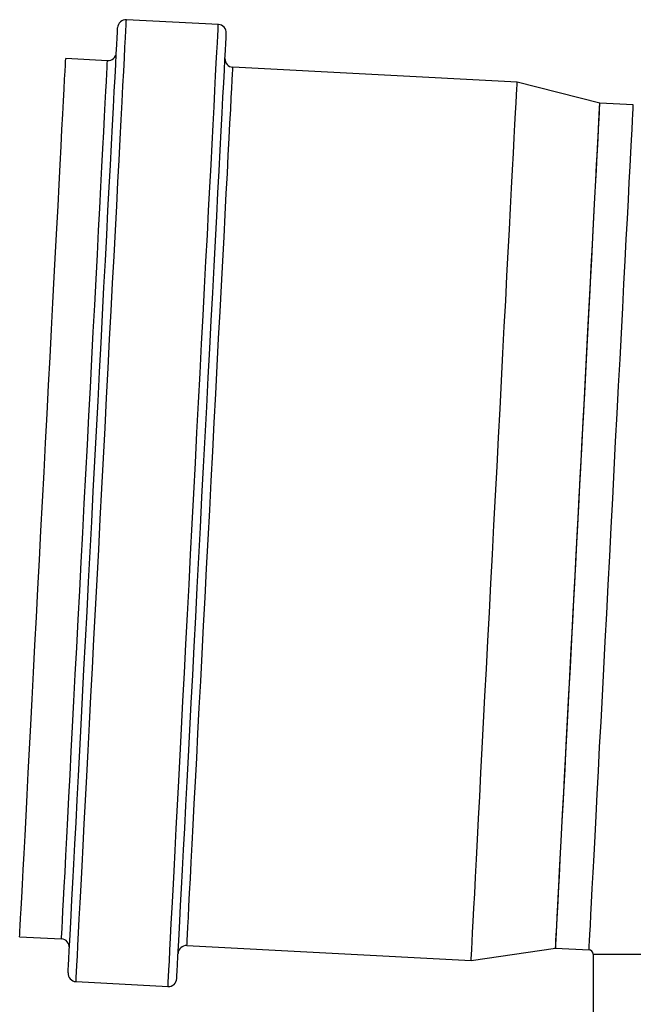
# Model space of a CAD drawing. Units: millimetres. Extents: x -55674 to 66726, y -33788 to 9755.
# Drawn here: x -39261 to -39188, y -7938 to -7821 of the extents above; entities that cross this region are included whole.
import ezdxf

# ---------------------------------------------------------------- set-up
doc = ezdxf.new("R2010")
doc.units = ezdxf.units.MM

msp = doc.modelspace()

# ---------------------------------------------------------------- linework, layer by layer
at = {"color": 7, "linetype": 'Continuous', "lineweight": 25}
for p, q in [((-39237.17, -7821.15), (-39248.16, -7820.58)), ((-39250.42, -7825.47), (-39255.41, -7825.21)), ((-39201.49, -7828.03), (-39235.44, -7826.25)), ((-39191.6, -7830.55), (-39201.49, -7828.03)), ((-39187.61, -7830.76), (-39191.6, -7830.55)), ((-39260.91, -7930.06), (-39255.91, -7930.32)), ((-39240.93, -7931.11), (-39206.98, -7932.89)), ((-39206.98, -7932.89), (-39196.89, -7931.41)), ((-39196.89, -7931.41), (-39192.9, -7931.62)), ((-39192.42, -7932.12), (-39192.42, -8028.12)), ((-39254.18, -7935.42), (-39243.19, -7936))]:
    msp.add_line(p, q, dxfattribs=at)
at = {"color": 8, "linetype": 'Continuous', "lineweight": 25}
msp.add_line((-39192.42, -7932.12), (-39091.42, -7932.12), dxfattribs=at)
at = {"color": 7, "linetype": 'Continuous', "lineweight": 25, "flags": 128}
for points in [[(-39250.36, -7843.36), (-39250.21, -7840.57), (-39250.07, -7837.94), (-39249.94, -7835.48), (-39249.82, -7833.18), (-39249.71, -7831.07), (-39249.61, -7829.16), (-39249.52, -7827.44), (-39249.44, -7825.93), (-39249.37, -7824.64), (-39249.32, -7823.57), (-39249.27, -7822.71), (-39249.24, -7822.09), (-39249.22, -7821.69), (-39249.21, -7821.53), (-39249.21, -7821.53)], [(-39237.37, -7844.04), (-39237.23, -7841.25), (-39237.09, -7838.62), (-39236.96, -7836.16), (-39236.84, -7833.86), (-39236.73, -7831.75), (-39236.63, -7829.84), (-39236.54, -7828.12), (-39236.46, -7826.62), (-39236.39, -7825.32), (-39236.34, -7824.25), (-39236.29, -7823.39), (-39236.26, -7822.77), (-39236.24, -7822.37), (-39236.23, -7822.21), (-39236.23, -7822.21)], [(-39256.48, -7845.49), (-39256.33, -7842.8), (-39256.2, -7840.26), (-39256.08, -7837.89), (-39255.96, -7835.69), (-39255.86, -7833.68), (-39255.76, -7831.87), (-39255.68, -7830.27), (-39255.6, -7828.87), (-39255.54, -7827.69), (-39255.49, -7826.74), (-39255.45, -7826.01), (-39255.43, -7825.52), (-39255.41, -7825.25), (-39255.41, -7825.21)], [(-39202.55, -7848.32), (-39202.41, -7845.62), (-39202.27, -7843.09), (-39202.15, -7840.71), (-39202.04, -7838.52), (-39201.93, -7836.51), (-39201.84, -7834.7), (-39201.75, -7833.09), (-39201.68, -7831.7), (-39201.62, -7830.52), (-39201.57, -7829.57), (-39201.53, -7828.84), (-39201.5, -7828.34), (-39201.49, -7828.08), (-39201.49, -7828.03)], [(-39196.89, -7931.41), (-39196.88, -7931.3), (-39196.87, -7930.94), (-39196.83, -7930.36), (-39196.79, -7929.54), (-39196.74, -7928.5), (-39196.67, -7927.24), (-39196.59, -7925.76), (-39196.51, -7924.07), (-39196.41, -7922.18), (-39196.3, -7920.1), (-39196.18, -7917.84), (-39196.05, -7915.41), (-39195.92, -7912.81), (-39195.77, -7910.07), (-39195.62, -7907.19), (-39195.46, -7904.18), (-39195.3, -7901.08), (-39195.13, -7897.87), (-39194.96, -7894.59), (-39194.78, -7891.24), (-39194.61, -7887.85), (-39194.43, -7884.42), (-39194.25, -7880.98), (-39194.07, -7877.54), (-39193.89, -7874.12), (-39193.71, -7870.72), (-39193.53, -7867.38), (-39193.36, -7864.1), (-39193.19, -7860.89), (-39193.03, -7857.78), (-39192.87, -7854.78), (-39192.72, -7851.9), (-39192.58, -7849.16), (-39192.44, -7846.56), (-39192.32, -7844.13), (-39192.2, -7841.86), (-39192.09, -7839.78), (-39191.99, -7837.89), (-39191.9, -7836.21), (-39191.82, -7834.73), (-39191.76, -7833.46), (-39191.7, -7832.42), (-39191.66, -7831.61), (-39191.63, -7831.02), (-39191.61, -7830.67), (-39191.6, -7830.55)], [(-39192.63, -7850.07), (-39192.49, -7847.42), (-39192.36, -7844.93), (-39192.24, -7842.61), (-39192.12, -7840.46), (-39192.02, -7838.51), (-39191.93, -7836.75), (-39191.85, -7835.2), (-39191.78, -7833.87), (-39191.72, -7832.75), (-39191.67, -7831.86), (-39191.64, -7831.19), (-39191.62, -7830.76), (-39191.61, -7830.57), (-39191.6, -7830.55)], [(-39255.12, -7934.37), (-39255.12, -7934.3), (-39255.11, -7934), (-39255.08, -7933.47), (-39255.04, -7932.71), (-39254.99, -7931.73), (-39254.92, -7930.52), (-39254.85, -7929.1), (-39254.76, -7927.47), (-39254.67, -7925.64), (-39254.56, -7923.61), (-39254.44, -7921.39), (-39254.32, -7919), (-39254.18, -7916.43), (-39254.04, -7913.71), (-39253.89, -7910.84), (-39253.73, -7907.84), (-39253.57, -7904.71), (-39253.4, -7901.47), (-39253.23, -7898.14), (-39253.05, -7894.72), (-39252.86, -7891.23), (-39252.68, -7887.69), (-39252.49, -7884.11), (-39252.3, -7880.51), (-39252.11, -7876.89), (-39251.92, -7873.28), (-39251.73, -7869.68), (-39251.55, -7866.13), (-39251.36, -7862.61), (-39251.18, -7859.17), (-39251.01, -7855.8), (-39250.84, -7852.52), (-39250.67, -7849.34), (-39250.51, -7846.29), (-39250.36, -7843.36)], [(-39242.14, -7935.05), (-39242.14, -7934.98), (-39242.12, -7934.68), (-39242.1, -7934.15), (-39242.06, -7933.39), (-39242, -7932.41), (-39241.94, -7931.2), (-39241.87, -7929.78), (-39241.78, -7928.15), (-39241.69, -7926.32), (-39241.58, -7924.29), (-39241.46, -7922.07), (-39241.34, -7919.68), (-39241.2, -7917.11), (-39241.06, -7914.39), (-39240.91, -7911.52), (-39240.75, -7908.52), (-39240.59, -7905.39), (-39240.42, -7902.15), (-39240.24, -7898.82), (-39240.06, -7895.4), (-39239.88, -7891.91), (-39239.7, -7888.37), (-39239.51, -7884.79), (-39239.32, -7881.19), (-39239.13, -7877.57), (-39238.94, -7873.96), (-39238.75, -7870.36), (-39238.57, -7866.81), (-39238.38, -7863.29), (-39238.2, -7859.85), (-39238.02, -7856.48), (-39237.85, -7853.2), (-39237.69, -7850.02), (-39237.53, -7846.97), (-39237.37, -7844.04)], [(-39260.91, -7930.06), (-39260.91, -7930.05), (-39260.9, -7929.84), (-39260.87, -7929.4), (-39260.84, -7928.74), (-39260.79, -7927.84), (-39260.73, -7926.72), (-39260.66, -7925.38), (-39260.58, -7923.82), (-39260.49, -7922.06), (-39260.39, -7920.11), (-39260.27, -7917.96), (-39260.15, -7915.63), (-39260.02, -7913.13), (-39259.88, -7910.48), (-39259.73, -7907.67), (-39259.58, -7904.74), (-39259.42, -7901.68), (-39259.25, -7898.51), (-39259.08, -7895.25), (-39258.91, -7891.92), (-39258.73, -7888.51), (-39258.55, -7885.06), (-39258.37, -7881.58), (-39258.18, -7878.08), (-39258, -7874.58), (-39257.82, -7871.09), (-39257.64, -7867.63), (-39257.46, -7864.21), (-39257.28, -7860.86), (-39257.11, -7857.58), (-39256.94, -7854.39), (-39256.78, -7851.3), (-39256.62, -7848.33), (-39256.48, -7845.49)], [(-39206.98, -7932.89), (-39206.98, -7932.87), (-39206.97, -7932.67), (-39206.95, -7932.23), (-39206.91, -7931.56), (-39206.86, -7930.66), (-39206.81, -7929.54), (-39206.74, -7928.2), (-39206.65, -7926.65), (-39206.56, -7924.89), (-39206.46, -7922.93), (-39206.35, -7920.78), (-39206.22, -7918.46), (-39206.09, -7915.96), (-39205.95, -7913.3), (-39205.81, -7910.5), (-39205.65, -7907.56), (-39205.49, -7904.5), (-39205.33, -7901.34), (-39205.16, -7898.08), (-39204.98, -7894.74), (-39204.8, -7891.34), (-39204.62, -7887.89), (-39204.44, -7884.41), (-39204.26, -7880.91), (-39204.07, -7877.4), (-39203.89, -7873.91), (-39203.71, -7870.46), (-39203.53, -7867.04), (-39203.35, -7863.68), (-39203.18, -7860.4), (-39203.02, -7857.21), (-39202.85, -7854.13), (-39202.7, -7851.16), (-39202.55, -7848.32)], [(-39196.89, -7931.41), (-39196.89, -7931.36), (-39196.87, -7931.09), (-39196.85, -7930.58), (-39196.81, -7929.84), (-39196.76, -7928.88), (-39196.7, -7927.69), (-39196.62, -7926.28), (-39196.54, -7924.66), (-39196.44, -7922.84), (-39196.34, -7920.83), (-39196.22, -7918.62), (-39196.1, -7916.25), (-39195.96, -7913.7), (-39195.82, -7911.01), (-39195.67, -7908.17), (-39195.52, -7905.21), (-39195.36, -7902.14), (-39195.19, -7898.96), (-39195.02, -7895.71), (-39194.84, -7892.38), (-39194.67, -7889), (-39194.49, -7885.58), (-39194.31, -7882.15), (-39194.13, -7878.7), (-39193.95, -7875.27), (-39193.77, -7871.86), (-39193.59, -7868.5), (-39193.42, -7865.19), (-39193.25, -7861.96), (-39193.09, -7858.82), (-39192.93, -7855.78), (-39192.77, -7852.86), (-39192.63, -7850.07)]]:
    msp.add_lwpolyline(points, dxfattribs=at)
at = {"color": 8, "linetype": 'Continuous', "lineweight": 25, "flags": 128}
for points in [[(-39249.32, -7842.8), (-39249.18, -7839.99), (-39249.04, -7837.34), (-39248.91, -7834.85), (-39248.79, -7832.53), (-39248.67, -7830.4), (-39248.57, -7828.46), (-39248.48, -7826.72), (-39248.4, -7825.18), (-39248.33, -7823.86), (-39248.27, -7822.76), (-39248.23, -7821.87), (-39248.19, -7821.22), (-39248.17, -7820.79), (-39248.16, -7820.59), (-39248.16, -7820.58)], [(-39238.34, -7843.37), (-39238.19, -7840.57), (-39238.05, -7837.91), (-39237.92, -7835.42), (-39237.8, -7833.11), (-39237.69, -7830.98), (-39237.59, -7829.04), (-39237.5, -7827.29), (-39237.42, -7825.76), (-39237.35, -7824.44), (-39237.29, -7823.33), (-39237.24, -7822.45), (-39237.21, -7821.79), (-39237.19, -7821.37), (-39237.18, -7821.17), (-39237.17, -7821.15)], [(-39251.48, -7845.75), (-39251.34, -7843.06), (-39251.21, -7840.52), (-39251.08, -7838.15), (-39250.97, -7835.95), (-39250.86, -7833.95), (-39250.77, -7832.14), (-39250.68, -7830.53), (-39250.61, -7829.13), (-39250.55, -7827.96), (-39250.5, -7827), (-39250.46, -7826.27), (-39250.44, -7825.78), (-39250.42, -7825.51), (-39250.42, -7825.47)], [(-39236.5, -7846.54), (-39236.36, -7843.85), (-39236.23, -7841.31), (-39236.1, -7838.93), (-39235.99, -7836.74), (-39235.88, -7834.73), (-39235.79, -7832.92), (-39235.7, -7831.31), (-39235.63, -7829.92), (-39235.57, -7828.74), (-39235.52, -7827.79), (-39235.48, -7827.06), (-39235.46, -7826.56), (-39235.44, -7826.3), (-39235.44, -7826.25)], [(-39192.9, -7931.62), (-39192.89, -7931.51), (-39192.87, -7931.15), (-39192.84, -7930.57), (-39192.8, -7929.75), (-39192.74, -7928.71), (-39192.68, -7927.45), (-39192.6, -7925.97), (-39192.51, -7924.28), (-39192.41, -7922.39), (-39192.3, -7920.31), (-39192.18, -7918.05), (-39192.06, -7915.61), (-39191.92, -7913.02), (-39191.78, -7910.28), (-39191.63, -7907.4), (-39191.47, -7904.39), (-39191.31, -7901.28), (-39191.14, -7898.08), (-39190.97, -7894.8), (-39190.79, -7891.45), (-39190.61, -7888.06), (-39190.43, -7884.63), (-39190.25, -7881.19), (-39190.07, -7877.75), (-39189.89, -7874.33), (-39189.72, -7870.93), (-39189.54, -7867.59), (-39189.37, -7864.3), (-39189.2, -7861.1), (-39189.04, -7857.99), (-39188.88, -7854.99), (-39188.73, -7852.11), (-39188.58, -7849.37), (-39188.45, -7846.77), (-39188.32, -7844.34), (-39188.2, -7842.07), (-39188.09, -7839.99), (-39187.99, -7838.1), (-39187.91, -7836.42), (-39187.83, -7834.94), (-39187.76, -7833.67), (-39187.71, -7832.63), (-39187.67, -7831.82), (-39187.63, -7831.23), (-39187.62, -7830.88), (-39187.61, -7830.76)], [(-39254.18, -7935.42), (-39254.18, -7935.42), (-39254.17, -7935.27), (-39254.15, -7934.89), (-39254.12, -7934.28), (-39254.07, -7933.44), (-39254.02, -7932.38), (-39253.95, -7931.11), (-39253.87, -7929.61), (-39253.79, -7927.91), (-39253.69, -7926.01), (-39253.58, -7923.92), (-39253.46, -7921.64), (-39253.33, -7919.18), (-39253.19, -7916.56), (-39253.04, -7913.79), (-39252.89, -7910.87), (-39252.73, -7907.82), (-39252.57, -7904.64), (-39252.39, -7901.36), (-39252.22, -7897.99), (-39252.04, -7894.54), (-39251.85, -7891.01), (-39251.66, -7887.44), (-39251.47, -7883.83), (-39251.28, -7880.19), (-39251.09, -7876.55), (-39250.9, -7872.91), (-39250.71, -7869.3), (-39250.53, -7865.71), (-39250.34, -7862.18), (-39250.16, -7858.71), (-39249.98, -7855.32), (-39249.81, -7852.02), (-39249.64, -7848.82), (-39249.48, -7845.75), (-39249.32, -7842.8)], [(-39243.19, -7936), (-39243.19, -7935.99), (-39243.19, -7935.84), (-39243.17, -7935.46), (-39243.13, -7934.86), (-39243.09, -7934.02), (-39243.03, -7932.96), (-39242.97, -7931.68), (-39242.89, -7930.19), (-39242.8, -7928.49), (-39242.7, -7926.59), (-39242.59, -7924.49), (-39242.47, -7922.22), (-39242.34, -7919.76), (-39242.21, -7917.14), (-39242.06, -7914.36), (-39241.91, -7911.44), (-39241.75, -7908.39), (-39241.58, -7905.22), (-39241.41, -7901.94), (-39241.23, -7898.57), (-39241.05, -7895.11), (-39240.87, -7891.59), (-39240.68, -7888.02), (-39240.49, -7884.41), (-39240.3, -7880.77), (-39240.11, -7877.13), (-39239.92, -7873.49), (-39239.73, -7869.87), (-39239.54, -7866.29), (-39239.36, -7862.76), (-39239.17, -7859.29), (-39239, -7855.9), (-39238.82, -7852.6), (-39238.66, -7849.4), (-39238.49, -7846.32), (-39238.34, -7843.37)], [(-39255.91, -7930.32), (-39255.91, -7930.31), (-39255.9, -7930.1), (-39255.88, -7929.67), (-39255.84, -7929), (-39255.8, -7928.1), (-39255.74, -7926.98), (-39255.67, -7925.64), (-39255.59, -7924.09), (-39255.49, -7922.33), (-39255.39, -7920.37), (-39255.28, -7918.22), (-39255.16, -7915.89), (-39255.03, -7913.39), (-39254.89, -7910.74), (-39254.74, -7907.93), (-39254.59, -7905), (-39254.43, -7901.94), (-39254.26, -7898.77), (-39254.09, -7895.51), (-39253.91, -7892.18), (-39253.74, -7888.78), (-39253.56, -7885.33), (-39253.37, -7881.84), (-39253.19, -7878.34), (-39253.01, -7874.84), (-39252.82, -7871.35), (-39252.64, -7867.89), (-39252.46, -7864.48), (-39252.29, -7861.12), (-39252.12, -7857.84), (-39251.95, -7854.65), (-39251.79, -7851.56), (-39251.63, -7848.59), (-39251.48, -7845.75)], [(-39240.93, -7931.11), (-39240.93, -7931.09), (-39240.92, -7930.89), (-39240.9, -7930.45), (-39240.87, -7929.78), (-39240.82, -7928.89), (-39240.76, -7927.76), (-39240.69, -7926.42), (-39240.61, -7924.87), (-39240.52, -7923.11), (-39240.41, -7921.15), (-39240.3, -7919), (-39240.18, -7916.68), (-39240.05, -7914.18), (-39239.91, -7911.52), (-39239.76, -7908.72), (-39239.61, -7905.78), (-39239.45, -7902.72), (-39239.28, -7899.56), (-39239.11, -7896.3), (-39238.94, -7892.96), (-39238.76, -7889.56), (-39238.58, -7886.11), (-39238.39, -7882.63), (-39238.21, -7879.13), (-39238.03, -7875.62), (-39237.84, -7872.14), (-39237.66, -7868.68), (-39237.48, -7865.26), (-39237.31, -7861.91), (-39237.14, -7858.63), (-39236.97, -7855.43), (-39236.81, -7852.35), (-39236.65, -7849.38), (-39236.5, -7846.54)]]:
    msp.add_lwpolyline(points, dxfattribs=at)
at = {"color": 7, "linetype": 'Continuous', "lineweight": 25}
for centre, radius, start, end in [((-39248.21, -7821.58), 1, 87, 177), ((-39237.23, -7822.15), 1, 357, 87), ((-39250.37, -7824.47), 1, 267, 357), ((-39235.39, -7825.25), 1, 177, 267), ((-39255.97, -7931.32), 1, 357, 87), ((-39240.99, -7932.11), 1, 87, 177), ((-39192.92, -7932.12), 0.5, 0, 87), ((-39254.13, -7934.42), 1, 177, 267), ((-39243.14, -7935), 1, 267, 357)]:
    msp.add_arc(centre, radius, start, end, dxfattribs=at)

doc.saveas('drawing.dxf')
